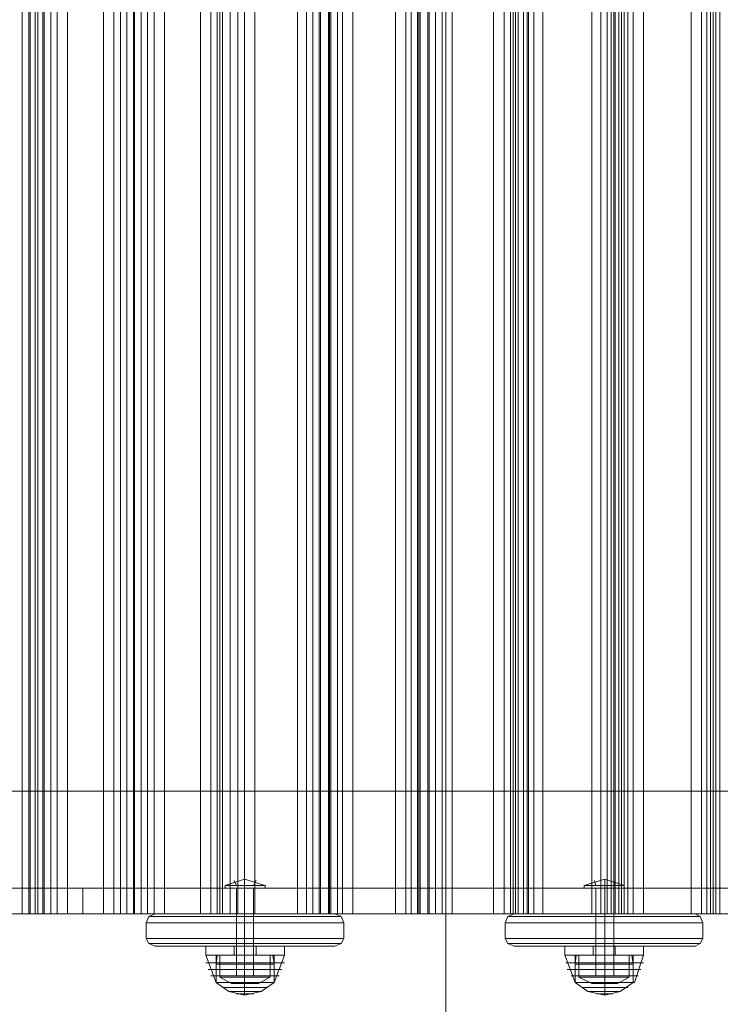
# Model space of a CAD drawing. Units: millimetres. Extents: x -2646 to 5328, y -866 to 6899.
# Drawn here: x 686 to 1005, y 2022 to 2471 of the extents above; entities that cross this region are included whole.
import ezdxf

# ---------------------------------------------------------------- set-up
doc = ezdxf.new("R2010")
doc.units = ezdxf.units.MM

# ---------------------------------------------------------------- blocks, each defined once
blk = doc.blocks.new('WMF0')
at = {"color": 51, "lineweight": 0}
blk.add_lwpolyline([(892.83, -769.134), (892.83, -659.279)], dxfattribs=at)
at = {"color": 30, "lineweight": 0}
for points in [[(866.37, -664.728), (870.027, -664.728), (870.027, -763.613)], [(869.668, -664.728), (869.31, -664.728), (869.31, -763.613)], [(869.668, -664.728), (869.668, -763.613)], [(869.74, -664.728), (869.74, -763.613)], [(873.827, -664.728), (870.17, -664.728), (870.17, -763.613)], [(870.457, -664.728), (870.457, -763.613)], [(870.529, -664.728), (870.887, -664.728), (870.887, -763.613)], [(870.529, -664.728), (870.529, -763.613)], [(871.246, -664.728), (871.246, -763.613)], [(871.82, -664.728), (875.477, -664.728), (875.477, -763.613)], [(871.82, -664.728), (871.82, -763.613)], [(873.827, -664.728), (873.827, -763.613)], [(874.401, -664.728), (874.401, -763.613)], [(875.118, -664.728), (874.76, -664.728), (874.76, -763.613)], [(875.118, -664.728), (875.118, -763.613)], [(875.118, -664.728), (875.118, -763.613)], [(879.205, -664.728), (875.548, -664.728), (875.548, -763.613)], [(875.907, -664.728), (876.265, -664.728), (876.265, -763.613)], [(875.907, -664.728), (875.907, -763.613)], [(875.907, -664.728), (875.907, -763.613)], [(876.624, -664.728), (876.624, -763.613)], [(877.198, -664.728), (880.855, -664.728), (880.855, -763.613)], [(877.198, -664.728), (877.198, -763.613)], [(879.205, -664.728), (879.205, -763.613)], [(879.779, -664.728), (879.779, -763.613)], [(881.285, -664.728), (880.138, -664.728), (880.138, -763.613)], [(880.281, -664.728), (881.285, -664.728), (881.285, -763.613)], [(880.281, -664.728), (880.281, -763.613)], [(880.424, -664.728), (880.424, -763.613)], [(884.584, -664.728), (880.855, -664.728), (880.855, -763.613)], [(881.285, -664.728), (881.285, -763.613)], [(881.285, -664.728), (881.285, -763.613)], [(881.643, -664.728), (881.643, -763.613)], [(882.217, -664.728), (885.874, -664.728), (885.874, -763.613)], [(882.217, -664.728), (882.217, -763.613)], [(884.584, -664.728), (884.584, -763.613)], [(885.085, -664.728), (885.085, -763.613)], [(885.803, -664.728), (885.444, -664.728), (885.444, -763.613)], [(885.803, -664.728), (885.803, -763.613)], [(885.874, -664.728), (885.874, -763.613)], [(890.033, -664.728), (886.304, -664.728), (886.304, -763.613)], [(886.376, -664.728), (886.376, -763.613)], [(886.448, -664.728), (886.806, -664.728), (886.806, -763.613)], [(886.448, -664.728), (886.448, -763.613)], [(887.093, -664.728), (887.093, -763.613)], [(887.667, -664.728), (891.396, -664.728), (891.396, -763.613)], [(887.667, -664.728), (887.667, -763.613)], [(890.033, -664.728), (890.033, -763.613)], [(890.607, -664.728), (890.607, -763.613)], [(891.252, -664.728), (890.894, -664.728), (890.894, -763.613)], [(891.252, -664.728), (891.252, -763.613)], [(891.324, -664.728), (891.324, -763.613)], [(895.483, -664.728), (891.826, -664.728), (891.826, -763.613)], [(891.826, -664.728), (891.826, -763.613)], [(891.898, -664.728), (892.256, -664.728), (892.256, -763.613)], [(891.898, -664.728), (891.898, -763.613)], [(892.615, -664.728), (892.615, -763.613)], [(893.188, -664.728), (896.845, -664.728), (896.845, -763.613)], [(893.188, -664.728), (893.188, -763.613)], [(895.483, -664.728), (895.483, -763.613)], [(896.057, -664.728), (896.057, -763.613)], [(897.419, -664.728), (896.415, -664.728), (896.415, -763.613)], [(896.559, -664.728), (897.347, -664.728), (897.347, -763.613)], [(896.559, -664.728), (896.559, -763.613)], [(896.702, -664.728), (896.702, -763.613)], [(900.933, -664.728), (897.132, -664.728), (897.132, -763.613)], [(897.347, -664.728), (897.347, -763.613)], [(897.419, -664.728), (897.419, -763.613)], [(897.706, -664.728), (897.706, -763.613)], [(898.208, -664.728), (902.008, -664.728), (902.008, -763.613)], [(898.208, -664.728), (898.208, -763.613)], [(900.933, -664.728), (900.933, -763.613)], [(901.435, -664.728), (901.435, -763.613)], [(902.152, -664.728), (901.793, -664.728), (901.793, -763.613)], [(902.152, -664.728), (902.152, -763.613)], [(902.224, -664.728), (902.224, -763.613)], [(902.439, -664.728), (902.439, -763.613)], [(902.582, -664.728), (902.941, -664.728), (902.941, -763.613)], [(902.582, -664.728), (902.582, -763.613)], [(906.454, -664.728), (902.725, -664.728), (902.725, -763.613)], [(903.227, -664.728), (903.227, -763.613)], [(903.801, -664.728), (907.53, -664.728), (907.53, -763.613)], [(903.801, -664.728), (903.801, -763.613)], [(906.454, -664.728), (906.454, -763.613)], [(907.028, -664.728), (907.028, -763.613)], [(907.673, -664.728), (907.315, -664.728), (907.315, -763.613)], [(907.673, -664.728), (907.673, -763.613)], [(907.817, -664.728), (907.817, -763.613)], [(908.032, -664.728), (908.032, -763.613)], [(856.259, -756.801), (871.102, -756.801), (886.089, -756.801), (901.363, -756.801), (916.78, -756.801), (932.341, -756.801), (947.973, -756.801), (963.677, -756.801), (979.381, -756.801), (995.085, -756.801), (1010.717, -756.801), (1026.277, -756.801), (1041.695, -756.801), (1056.968, -756.801), (1072.027, -756.801), (1086.799, -756.801)], [(1086.799, -756.801), (1072.027, -756.801), (1056.968, -756.801), (1041.766, -756.801), (1026.349, -756.801), (1010.789, -756.801), (995.085, -756.801), (979.381, -756.801), (963.677, -756.801), (947.973, -756.801), (932.269, -756.801), (916.78, -756.801), (901.363, -756.801), (886.089, -756.801), (871.031, -756.801), (856.259, -756.801)], [(1086.799, -762.179), (1072.027, -762.179), (1056.968, -762.179), (1041.695, -762.179), (1026.277, -762.179), (1010.717, -762.179), (995.085, -762.179), (979.381, -762.179), (963.677, -762.179), (947.973, -762.179), (932.341, -762.179), (916.78, -762.179), (901.363, -762.179), (886.089, -762.179), (871.102, -762.179), (856.259, -762.179)], [(856.259, -762.179), (871.031, -762.179), (886.089, -762.179), (901.363, -762.179), (916.78, -762.179), (932.269, -762.179), (947.973, -762.179), (963.677, -762.179), (979.381, -762.179), (995.085, -762.179), (1010.789, -762.179), (1026.349, -762.179), (1041.766, -762.179), (1056.968, -762.179), (1072.027, -762.179), (1086.799, -762.179)], [(870.027, -763.613), (866.37, -763.613)], [(868.449, -763.613), (868.951, -763.613), (869.31, -763.613)], [(869.31, -763.613), (869.668, -763.613)], [(869.668, -763.613), (869.74, -763.613), (870.17, -763.613)], [(870.529, -763.613), (870.457, -763.613), (870.027, -763.613)], [(870.17, -763.613), (873.827, -763.613)], [(870.887, -763.613), (870.529, -763.613)], [(871.82, -763.613), (871.246, -763.613), (870.887, -763.613)], [(875.477, -763.613), (871.82, -763.613)], [(873.827, -763.613), (874.401, -763.613), (874.76, -763.613)], [(874.76, -763.613), (875.118, -763.613)], [(875.118, -763.613), (875.548, -763.613)], [(875.907, -763.613), (875.477, -763.613)], [(875.548, -763.613), (879.205, -763.613)], [(876.265, -763.613), (875.907, -763.613)], [(877.198, -763.613), (876.624, -763.613), (876.265, -763.613)], [(880.855, -763.613), (877.198, -763.613)], [(879.205, -763.613), (879.779, -763.613), (880.138, -763.613)], [(880.138, -763.613), (881.285, -763.613)], [(881.285, -763.613), (880.281, -763.613)], [(880.281, -763.613), (880.424, -763.613), (880.855, -763.613)], [(881.285, -763.613), (880.855, -763.613)], [(880.855, -763.613), (884.584, -763.613)], [(882.217, -763.613), (881.643, -763.613), (881.285, -763.613)], [(885.874, -763.613), (882.217, -763.613)], [(884.584, -763.613), (885.085, -763.613), (885.444, -763.613)], [(885.444, -763.613), (885.803, -763.613)], [(885.803, -763.613), (885.874, -763.613), (886.304, -763.613)], [(886.448, -763.613), (886.376, -763.613), (885.874, -763.613)], [(886.304, -763.613), (890.033, -763.613)], [(886.806, -763.613), (886.448, -763.613)], [(887.667, -763.613), (887.093, -763.613), (886.806, -763.613)], [(891.396, -763.613), (887.667, -763.613)], [(890.033, -763.613), (890.607, -763.613), (890.894, -763.613)], [(890.894, -763.613), (891.252, -763.613)], [(891.252, -763.613), (891.324, -763.613), (891.826, -763.613)], [(891.898, -763.613), (891.826, -763.613), (891.396, -763.613)], [(891.826, -763.613), (895.483, -763.613)], [(892.256, -763.613), (891.898, -763.613)], [(893.188, -763.613), (892.615, -763.613), (892.256, -763.613)], [(896.845, -763.613), (893.188, -763.613)], [(895.483, -763.613), (896.057, -763.613), (896.415, -763.613)], [(896.415, -763.613), (897.419, -763.613)], [(897.347, -763.613), (896.559, -763.613)], [(896.559, -763.613), (896.702, -763.613), (897.132, -763.613)], [(897.419, -763.613), (897.347, -763.613), (896.845, -763.613)], [(897.132, -763.613), (900.933, -763.613)], [(898.208, -763.613), (897.706, -763.613), (897.347, -763.613)], [(902.008, -763.613), (898.208, -763.613)], [(900.933, -763.613), (901.435, -763.613), (901.793, -763.613)], [(901.793, -763.613), (902.152, -763.613)], [(902.582, -763.613), (902.439, -763.613), (902.008, -763.613)], [(902.152, -763.613), (902.224, -763.613), (902.725, -763.613)], [(902.941, -763.613), (902.582, -763.613)], [(902.725, -763.613), (906.454, -763.613)], [(903.801, -763.613), (903.227, -763.613), (902.941, -763.613)], [(907.53, -763.613), (903.801, -763.613)], [(906.454, -763.613), (907.028, -763.613), (907.315, -763.613)], [(907.315, -763.613), (907.673, -763.613)], [(908.104, -763.613), (908.032, -763.613), (907.53, -763.613)], [(907.673, -763.613), (907.817, -763.613), (908.247, -763.613)]]:
    blk.add_lwpolyline(points, dxfattribs=at)
at = {"color": 251, "lineweight": 0}
for points in [[(882.791, -762.035), (881.643, -761.677), (880.568, -762.035)], [(882.791, -762.035), (881.643, -761.677), (880.568, -762.035)], [(881.213, -762.035), (881.07, -761.749)], [(881.213, -762.035), (881.07, -761.749)], [(881.643, -762.035), (881.643, -761.677)], [(881.643, -762.035), (881.643, -761.677)], [(882.145, -762.035), (882.289, -761.749)], [(882.145, -762.035), (882.289, -761.749)], [(902.725, -762.035), (901.65, -761.677), (900.503, -762.035)], [(902.725, -762.035), (901.65, -761.677), (900.503, -762.035)], [(901.148, -762.035), (901.076, -761.749)], [(901.148, -762.035), (901.076, -761.749)], [(901.65, -762.035), (901.65, -761.677)], [(901.65, -762.035), (901.65, -761.677)], [(902.152, -762.035), (902.224, -761.749)], [(902.152, -762.035), (902.224, -761.749)], [(880.568, -762.035), (880.926, -762.035), (881.643, -762.035), (882.432, -762.035), (882.791, -762.035)], [(882.432, -762.035), (881.643, -762.035), (880.926, -762.035), (880.568, -762.035)], [(880.568, -762.179), (880.568, -762.035)], [(880.568, -762.035), (880.926, -762.035), (881.643, -762.035), (882.432, -762.035), (882.791, -762.035)], [(882.432, -762.035), (881.643, -762.035), (880.926, -762.035), (880.568, -762.035)], [(880.568, -762.179), (880.568, -762.035)], [(880.568, -762.179), (880.926, -762.179), (881.643, -762.179), (882.432, -762.179), (882.791, -762.179)], [(882.432, -762.179), (881.643, -762.179), (880.926, -762.179), (880.568, -762.179)], [(880.568, -762.179), (880.926, -762.179), (881.643, -762.179), (882.432, -762.179), (882.791, -762.179)], [(882.432, -762.179), (881.643, -762.179), (880.926, -762.179), (880.568, -762.179)], [(882.647, -762.035), (880.711, -762.035)], [(882.647, -762.035), (880.711, -762.035)], [(882.647, -762.035), (880.711, -762.035)], [(882.647, -762.035), (880.711, -762.035)], [(882.145, -762.179), (882.002, -762.179), (881.643, -762.179), (881.357, -762.179), (881.213, -762.179)], [(881.213, -762.179), (881.213, -767.055)], [(882.145, -762.179), (882.002, -762.179), (881.643, -762.179), (881.357, -762.179), (881.213, -762.179)], [(881.213, -762.179), (881.213, -767.055)], [(881.357, -762.179), (881.643, -762.179), (882.002, -762.179), (882.145, -762.179)], [(881.357, -762.179), (881.643, -762.179), (882.002, -762.179), (882.145, -762.179)], [(881.643, -762.179), (881.643, -762.035)], [(881.643, -762.179), (881.643, -762.035)], [(881.643, -762.179), (881.643, -762.035)], [(881.643, -762.179), (881.643, -762.035)], [(881.643, -762.179), (881.643, -767.055)], [(881.643, -762.179), (881.643, -767.055)], [(881.643, -762.179), (881.643, -767.055)], [(881.643, -762.179), (881.643, -767.055)], [(882.145, -762.179), (882.145, -767.055)], [(882.145, -762.179), (882.145, -767.055)], [(882.791, -762.179), (882.791, -762.035)], [(882.791, -762.179), (882.791, -762.035)], [(900.503, -762.035), (900.861, -762.035), (901.65, -762.035), (902.439, -762.035), (902.725, -762.035)], [(902.439, -762.035), (901.65, -762.035), (900.861, -762.035), (900.503, -762.035)], [(900.503, -762.179), (900.503, -762.035)], [(900.503, -762.035), (900.861, -762.035), (901.65, -762.035), (902.439, -762.035), (902.725, -762.035)], [(902.439, -762.035), (901.65, -762.035), (900.861, -762.035), (900.503, -762.035)], [(900.503, -762.179), (900.503, -762.035)], [(900.503, -762.179), (900.861, -762.179), (901.65, -762.179), (902.439, -762.179), (902.725, -762.179)], [(902.439, -762.179), (901.65, -762.179), (900.861, -762.179), (900.503, -762.179)], [(900.503, -762.179), (900.861, -762.179), (901.65, -762.179), (902.439, -762.179), (902.725, -762.179)], [(902.439, -762.179), (901.65, -762.179), (900.861, -762.179), (900.503, -762.179)], [(902.582, -762.035), (900.718, -762.035)], [(902.582, -762.035), (900.718, -762.035)], [(902.582, -762.035), (900.718, -762.035)], [(902.582, -762.035), (900.718, -762.035)], [(902.152, -762.179), (902.008, -762.179), (901.65, -762.179), (901.291, -762.179), (901.148, -762.179)], [(901.148, -762.179), (901.148, -767.055)], [(902.152, -762.179), (902.008, -762.179), (901.65, -762.179), (901.291, -762.179), (901.148, -762.179)], [(901.148, -762.179), (901.148, -767.055)], [(901.291, -762.179), (901.65, -762.179), (902.008, -762.179), (902.152, -762.179)], [(901.291, -762.179), (901.65, -762.179), (902.008, -762.179), (902.152, -762.179)], [(901.65, -762.179), (901.65, -762.035)], [(901.65, -762.179), (901.65, -762.035)], [(901.65, -762.179), (901.65, -762.035)], [(901.65, -762.179), (901.65, -762.035)], [(901.65, -762.179), (901.65, -767.055)], [(901.65, -762.179), (901.65, -767.055)], [(901.65, -762.179), (901.65, -767.055)], [(901.65, -762.179), (901.65, -767.055)], [(902.152, -762.179), (902.152, -767.055)], [(902.152, -762.179), (902.152, -767.055)], [(902.725, -762.179), (902.725, -762.035)], [(902.725, -762.179), (902.725, -762.035)], [(881.213, -767.055), (881.357, -767.055), (881.643, -767.055), (882.002, -767.055), (882.145, -767.055)], [(882.002, -767.055), (881.643, -767.055), (881.357, -767.055), (881.213, -767.055)], [(881.213, -767.055), (881.357, -767.055), (881.643, -767.055), (882.002, -767.055), (882.145, -767.055)], [(882.002, -767.055), (881.643, -767.055), (881.357, -767.055), (881.213, -767.055)], [(901.148, -767.055), (901.291, -767.055), (901.65, -767.055), (902.008, -767.055), (902.152, -767.055)], [(902.008, -767.055), (901.65, -767.055), (901.291, -767.055), (901.148, -767.055)], [(901.148, -767.055), (901.291, -767.055), (901.65, -767.055), (902.008, -767.055), (902.152, -767.055)], [(902.008, -767.055), (901.65, -767.055), (901.291, -767.055), (901.148, -767.055)]]:
    blk.add_lwpolyline(points, dxfattribs=at)
at = {"color": 35, "lineweight": 0}
for points in [[(856.259, -762.179), (871.102, -762.179), (886.089, -762.179), (901.363, -762.179), (916.78, -762.179), (932.341, -762.179), (947.973, -762.179), (963.677, -762.179), (979.381, -762.179), (995.085, -762.179), (1010.717, -762.179), (1026.277, -762.179), (1041.695, -762.179), (1056.968, -762.179), (1072.027, -762.179), (1086.799, -762.179)], [(872.68, -762.179), (856.259, -762.179)], [(863.358, -762.179), (881.07, -762.179), (898.925, -762.179), (916.995, -762.179), (935.066, -762.179), (953.279, -762.179), (971.565, -762.179), (989.778, -762.179), (1007.992, -762.179), (1026.134, -762.179), (1044.133, -762.179), (1061.988, -762.179), (1079.7, -762.179)], [(1075.612, -762.179), (1056.968, -762.179), (1038.181, -762.179), (1019.25, -762.179), (1000.248, -762.179), (981.102, -762.179), (961.956, -762.179), (942.882, -762.179), (923.807, -762.179), (904.877, -762.179), (886.089, -762.179), (867.445, -762.179)], [(872.68, -762.179), (872.68, -763.613)], [(1070.378, -762.179), (1055.606, -762.179), (1040.619, -762.179), (1025.489, -762.179), (1010.143, -762.179), (994.726, -762.179), (979.309, -762.179), (963.82, -762.179), (948.331, -762.179), (932.914, -762.179), (917.641, -762.179), (902.439, -762.179), (887.452, -762.179), (872.68, -762.179)], [(1086.799, -763.613), (1072.027, -763.613), (1056.968, -763.613), (1041.695, -763.613), (1026.277, -763.613), (1010.717, -763.613), (995.085, -763.613), (979.381, -763.613), (963.677, -763.613), (947.973, -763.613), (932.341, -763.613), (916.78, -763.613), (901.363, -763.613), (886.089, -763.613), (871.102, -763.613), (856.259, -763.613)], [(856.259, -763.613), (872.68, -763.613)], [(1079.7, -763.613), (1061.988, -763.613), (1044.133, -763.613), (1026.134, -763.613), (1007.992, -763.613), (989.778, -763.613), (971.565, -763.613), (953.279, -763.613), (935.066, -763.613), (916.995, -763.613), (898.925, -763.613), (881.07, -763.613), (863.358, -763.613)], [(867.445, -763.613), (886.089, -763.613), (904.877, -763.613), (923.807, -763.613), (942.882, -763.613), (961.956, -763.613), (981.102, -763.613), (1000.248, -763.613), (1019.25, -763.613), (1038.181, -763.613), (1056.968, -763.613), (1075.612, -763.613)], [(872.68, -763.613), (887.452, -763.613), (902.439, -763.613), (917.641, -763.613), (932.914, -763.613), (948.331, -763.613), (963.82, -763.613), (979.309, -763.613), (994.726, -763.613), (1010.143, -763.613), (1025.489, -763.613), (1040.619, -763.613), (1055.606, -763.613), (1070.378, -763.613)]]:
    blk.add_lwpolyline(points, dxfattribs=at)
at = {"color": 1, "lineweight": 0}
for points in [[(876.194, -764.115), (876.337, -763.756), (876.696, -763.613)], [(876.696, -763.613), (876.337, -763.756), (876.194, -764.115)], [(876.337, -763.756), (876.767, -763.756), (877.915, -763.756), (879.636, -763.756), (881.643, -763.756), (883.723, -763.756), (885.444, -763.756), (886.591, -763.756), (887.022, -763.756)], [(887.022, -763.756), (886.591, -763.756), (885.444, -763.756), (883.723, -763.756), (881.643, -763.756), (879.636, -763.756), (877.915, -763.756), (876.767, -763.756), (876.337, -763.756)], [(876.696, -763.613), (877.054, -763.613), (878.13, -763.613), (879.779, -763.613), (881.643, -763.613), (883.58, -763.613), (885.229, -763.613), (886.304, -763.613), (886.663, -763.613)], [(886.663, -763.613), (886.304, -763.613), (885.229, -763.613), (883.58, -763.613), (881.643, -763.613), (879.779, -763.613), (878.13, -763.613), (877.054, -763.613), (876.696, -763.613)], [(881.213, -763.613), (881.357, -763.613), (881.643, -763.613), (882.002, -763.613), (882.145, -763.613)], [(882.002, -763.613), (881.643, -763.613), (881.357, -763.613), (881.213, -763.613)], [(881.213, -763.613), (881.357, -763.613), (881.643, -763.613), (882.002, -763.613), (882.145, -763.613)], [(882.002, -763.613), (881.643, -763.613), (881.357, -763.613), (881.213, -763.613)], [(881.213, -765.406), (881.213, -763.613)], [(881.213, -765.406), (881.213, -763.613)], [(881.643, -763.613), (881.643, -763.756), (881.643, -764.115)], [(881.643, -763.613), (881.643, -763.756), (881.643, -764.115)], [(881.643, -765.406), (881.643, -763.613)], [(881.643, -765.406), (881.643, -763.613)], [(881.643, -765.406), (881.643, -763.613)], [(881.643, -765.406), (881.643, -763.613)], [(882.145, -765.406), (882.145, -763.613)], [(882.145, -765.406), (882.145, -763.613)], [(887.165, -764.115), (887.022, -763.756), (886.663, -763.613)], [(886.663, -763.613), (887.022, -763.756), (887.165, -764.115)], [(896.128, -764.115), (896.272, -763.756), (896.63, -763.613)], [(896.63, -763.613), (896.272, -763.756), (896.128, -764.115)], [(896.272, -763.756), (896.702, -763.756), (897.849, -763.756), (899.57, -763.756), (901.65, -763.756), (903.658, -763.756), (905.45, -763.756), (906.598, -763.756), (906.956, -763.756)], [(906.956, -763.756), (906.598, -763.756), (905.45, -763.756), (903.658, -763.756), (901.65, -763.756), (899.57, -763.756), (897.849, -763.756), (896.702, -763.756), (896.272, -763.756)], [(896.63, -763.613), (896.989, -763.613), (898.065, -763.613), (899.714, -763.613), (901.65, -763.613), (903.514, -763.613), (905.164, -763.613), (906.239, -763.613), (906.669, -763.613)], [(906.669, -763.613), (906.239, -763.613), (905.164, -763.613), (903.514, -763.613), (901.65, -763.613), (899.714, -763.613), (898.065, -763.613), (896.989, -763.613), (896.63, -763.613)], [(901.148, -763.613), (901.291, -763.613), (901.65, -763.613), (902.008, -763.613), (902.152, -763.613)], [(902.008, -763.613), (901.65, -763.613), (901.291, -763.613), (901.148, -763.613)], [(901.148, -763.613), (901.291, -763.613), (901.65, -763.613), (902.008, -763.613), (902.152, -763.613)], [(902.008, -763.613), (901.65, -763.613), (901.291, -763.613), (901.148, -763.613)], [(901.148, -765.406), (901.148, -763.613)], [(901.148, -765.406), (901.148, -763.613)], [(901.65, -763.613), (901.65, -763.756), (901.65, -764.115)], [(901.65, -763.613), (901.65, -763.756), (901.65, -764.115)], [(901.65, -765.406), (901.65, -763.613)], [(901.65, -765.406), (901.65, -763.613)], [(901.65, -765.406), (901.65, -763.613)], [(901.65, -765.406), (901.65, -763.613)], [(902.152, -765.406), (902.152, -763.613)], [(902.152, -765.406), (902.152, -763.613)], [(907.1, -764.115), (906.956, -763.756), (906.669, -763.613)], [(906.669, -763.613), (906.956, -763.756), (907.1, -764.115)], [(876.194, -764.115), (876.624, -764.115), (877.771, -764.115), (879.564, -764.115), (881.643, -764.115), (883.795, -764.115), (885.587, -764.115), (886.735, -764.115), (887.165, -764.115)], [(876.194, -764.975), (876.194, -764.115)], [(887.165, -764.115), (886.735, -764.115), (885.587, -764.115), (883.795, -764.115), (881.643, -764.115), (879.564, -764.115), (877.771, -764.115), (876.624, -764.115), (876.194, -764.115)], [(876.194, -764.975), (876.194, -764.115)], [(876.194, -764.975), (876.194, -764.115)], [(876.194, -764.975), (876.194, -764.115)], [(881.643, -764.975), (881.643, -764.115)], [(881.643, -764.975), (881.643, -764.115)], [(887.165, -764.975), (887.165, -764.115)], [(887.165, -764.975), (887.165, -764.115)], [(887.165, -764.975), (887.165, -764.115)], [(887.165, -764.975), (887.165, -764.115)], [(896.128, -764.115), (896.559, -764.115), (897.778, -764.115), (899.57, -764.115), (901.65, -764.115), (903.729, -764.115), (905.522, -764.115), (906.741, -764.115), (907.1, -764.115)], [(896.128, -764.975), (896.128, -764.115)], [(907.1, -764.115), (906.741, -764.115), (905.522, -764.115), (903.729, -764.115), (901.65, -764.115), (899.57, -764.115), (897.778, -764.115), (896.559, -764.115), (896.128, -764.115)], [(896.128, -764.975), (896.128, -764.115)], [(896.128, -764.975), (896.128, -764.115)], [(896.128, -764.975), (896.128, -764.115)], [(901.65, -764.975), (901.65, -764.115)], [(901.65, -764.975), (901.65, -764.115)], [(907.1, -764.975), (907.1, -764.115)], [(907.1, -764.975), (907.1, -764.115)], [(907.1, -764.975), (907.1, -764.115)], [(907.1, -764.975), (907.1, -764.115)], [(876.696, -765.406), (876.337, -765.262), (876.194, -764.975)], [(876.194, -764.975), (876.337, -765.262), (876.696, -765.406)], [(887.165, -764.975), (886.735, -764.975), (885.587, -764.975), (883.795, -764.975), (881.643, -764.975), (879.564, -764.975), (877.771, -764.975), (876.624, -764.975), (876.194, -764.975)], [(876.194, -764.975), (876.624, -764.975), (877.771, -764.975), (879.564, -764.975), (881.643, -764.975), (883.795, -764.975), (885.587, -764.975), (886.735, -764.975), (887.165, -764.975)], [(881.643, -764.975), (881.643, -765.262), (881.643, -765.406)], [(881.643, -764.975), (881.643, -765.262), (881.643, -765.406)], [(886.663, -765.406), (887.022, -765.262), (887.165, -764.975)], [(887.165, -764.975), (887.022, -765.262), (886.663, -765.406)], [(896.63, -765.406), (896.272, -765.262), (896.128, -764.975)], [(896.128, -764.975), (896.272, -765.262), (896.63, -765.406)], [(907.1, -764.975), (906.741, -764.975), (905.522, -764.975), (903.729, -764.975), (901.65, -764.975), (899.57, -764.975), (897.778, -764.975), (896.559, -764.975), (896.128, -764.975)], [(896.128, -764.975), (896.559, -764.975), (897.778, -764.975), (899.57, -764.975), (901.65, -764.975), (903.729, -764.975), (905.522, -764.975), (906.741, -764.975), (907.1, -764.975)], [(901.65, -764.975), (901.65, -765.262), (901.65, -765.406)], [(901.65, -764.975), (901.65, -765.262), (901.65, -765.406)], [(906.669, -765.406), (906.956, -765.262), (907.1, -764.975)], [(907.1, -764.975), (906.956, -765.262), (906.669, -765.406)], [(876.337, -765.262), (876.767, -765.262), (877.915, -765.262), (879.636, -765.262), (881.643, -765.262), (883.723, -765.262), (885.444, -765.262), (886.591, -765.262), (887.022, -765.262)], [(887.022, -765.262), (886.591, -765.262), (885.444, -765.262), (883.723, -765.262), (881.643, -765.262), (879.636, -765.262), (877.915, -765.262), (876.767, -765.262), (876.337, -765.262)], [(876.696, -765.406), (877.054, -765.406), (878.13, -765.406), (879.779, -765.406), (881.643, -765.406), (883.58, -765.406), (885.229, -765.406), (886.304, -765.406), (886.663, -765.406)], [(886.663, -765.406), (886.304, -765.406), (885.229, -765.406), (883.58, -765.406), (881.643, -765.406), (879.779, -765.406), (878.13, -765.406), (877.054, -765.406), (876.696, -765.406)], [(882.145, -765.406), (882.002, -765.406), (881.643, -765.406), (881.357, -765.406), (881.213, -765.406)], [(881.357, -765.406), (881.643, -765.406), (882.002, -765.406), (882.145, -765.406)], [(896.272, -765.262), (896.702, -765.262), (897.849, -765.262), (899.57, -765.262), (901.65, -765.262), (903.658, -765.262), (905.45, -765.262), (906.598, -765.262), (906.956, -765.262)], [(906.956, -765.262), (906.598, -765.262), (905.45, -765.262), (903.658, -765.262), (901.65, -765.262), (899.57, -765.262), (897.849, -765.262), (896.702, -765.262), (896.272, -765.262)], [(896.63, -765.406), (896.989, -765.406), (898.065, -765.406), (899.714, -765.406), (901.65, -765.406), (903.514, -765.406), (905.164, -765.406), (906.239, -765.406), (906.669, -765.406)], [(906.669, -765.406), (906.239, -765.406), (905.164, -765.406), (903.514, -765.406), (901.65, -765.406), (899.714, -765.406), (898.065, -765.406), (896.989, -765.406), (896.63, -765.406)], [(902.152, -765.406), (902.008, -765.406), (901.65, -765.406), (901.291, -765.406), (901.148, -765.406)], [(901.291, -765.406), (901.65, -765.406), (902.008, -765.406), (902.152, -765.406)]]:
    blk.add_lwpolyline(points, dxfattribs=at)
at = {"color": 7, "lineweight": 0}
for points in [[(883.866, -765.406), (883.58, -765.406), (882.791, -765.406), (881.643, -765.406), (880.568, -765.406), (879.779, -765.406), (879.492, -765.406)], [(879.492, -765.406), (879.492, -765.908)], [(883.866, -765.406), (883.58, -765.406), (882.791, -765.406), (881.643, -765.406), (880.568, -765.406), (879.779, -765.406), (879.492, -765.406)], [(879.492, -765.406), (879.492, -765.908)], [(879.779, -765.406), (880.568, -765.406), (881.643, -765.406), (882.791, -765.406), (883.58, -765.406), (883.866, -765.406)], [(879.779, -765.406), (880.568, -765.406), (881.643, -765.406), (882.791, -765.406), (883.58, -765.406), (883.866, -765.406)], [(882.289, -765.406), (882.145, -765.406), (881.643, -765.406), (881.213, -765.406), (881.07, -765.406)], [(881.07, -765.406), (881.07, -765.908)], [(882.289, -765.406), (882.145, -765.406), (881.643, -765.406), (881.213, -765.406), (881.07, -765.406)], [(881.07, -765.406), (881.07, -765.908)], [(881.213, -765.406), (881.643, -765.406), (882.145, -765.406), (882.289, -765.406)], [(881.213, -765.406), (881.643, -765.406), (882.145, -765.406), (882.289, -765.406)], [(881.643, -765.406), (881.643, -765.908)], [(881.643, -765.406), (881.643, -765.908)], [(881.643, -765.406), (881.643, -765.908)], [(881.643, -765.406), (881.643, -765.908)], [(881.643, -765.406), (881.643, -765.908)], [(881.643, -765.406), (881.643, -765.908)], [(881.643, -765.406), (881.643, -765.908)], [(881.643, -765.406), (881.643, -765.908)], [(882.289, -765.406), (882.289, -765.908)], [(882.289, -765.406), (882.289, -765.908)], [(883.866, -765.406), (883.866, -765.908)], [(883.866, -765.406), (883.866, -765.908)], [(903.801, -765.406), (903.514, -765.406), (902.725, -765.406), (901.65, -765.406), (900.503, -765.406), (899.714, -765.406), (899.427, -765.406)], [(899.427, -765.406), (899.427, -765.908)], [(903.801, -765.406), (903.514, -765.406), (902.725, -765.406), (901.65, -765.406), (900.503, -765.406), (899.714, -765.406), (899.427, -765.406)], [(899.427, -765.406), (899.427, -765.908)], [(899.714, -765.406), (900.503, -765.406), (901.65, -765.406), (902.725, -765.406), (903.514, -765.406), (903.801, -765.406)], [(899.714, -765.406), (900.503, -765.406), (901.65, -765.406), (902.725, -765.406), (903.514, -765.406), (903.801, -765.406)], [(902.224, -765.406), (902.08, -765.406), (901.65, -765.406), (901.22, -765.406), (901.005, -765.406)], [(901.005, -765.406), (901.005, -765.908)], [(902.224, -765.406), (902.08, -765.406), (901.65, -765.406), (901.22, -765.406), (901.005, -765.406)], [(901.005, -765.406), (901.005, -765.908)], [(901.22, -765.406), (901.65, -765.406), (902.08, -765.406), (902.224, -765.406)], [(901.22, -765.406), (901.65, -765.406), (902.08, -765.406), (902.224, -765.406)], [(901.65, -765.406), (901.65, -765.908)], [(901.65, -765.406), (901.65, -765.908)], [(901.65, -765.406), (901.65, -765.908)], [(901.65, -765.406), (901.65, -765.908)], [(901.65, -765.406), (901.65, -765.908)], [(901.65, -765.406), (901.65, -765.908)], [(901.65, -765.406), (901.65, -765.908)], [(901.65, -765.406), (901.65, -765.908)], [(902.224, -765.406), (902.224, -765.908)], [(902.224, -765.406), (902.224, -765.908)], [(903.801, -765.406), (903.801, -765.908)], [(903.801, -765.406), (903.801, -765.908)], [(883.866, -765.908), (883.58, -765.908), (882.791, -765.908), (881.643, -765.908), (880.568, -765.908), (879.779, -765.908), (879.492, -765.908)], [(879.492, -765.908), (880.066, -767.413)], [(879.492, -765.908), (879.779, -765.908), (880.568, -765.908), (881.643, -765.908), (882.791, -765.908), (883.58, -765.908), (883.866, -765.908)], [(883.58, -765.908), (882.791, -765.908), (881.643, -765.908), (880.568, -765.908), (879.779, -765.908), (879.492, -765.908)], [(883.866, -765.908), (883.58, -765.908), (882.791, -765.908), (881.643, -765.908), (880.568, -765.908), (879.779, -765.908), (879.492, -765.908)], [(879.492, -765.908), (880.066, -767.413)], [(879.492, -765.908), (879.779, -765.908), (880.568, -765.908), (881.643, -765.908), (882.791, -765.908), (883.58, -765.908), (883.866, -765.908)], [(883.58, -765.908), (882.791, -765.908), (881.643, -765.908), (880.568, -765.908), (879.779, -765.908), (879.492, -765.908)], [(879.779, -765.908), (880.568, -765.908), (881.643, -765.908), (882.791, -765.908), (883.58, -765.908), (883.866, -765.908)], [(879.779, -765.908), (880.568, -765.908), (881.643, -765.908), (882.791, -765.908), (883.58, -765.908), (883.866, -765.908)], [(883.293, -765.908), (882.791, -765.908), (881.643, -765.908), (880.568, -765.908), (880.066, -765.908)], [(880.066, -765.908), (880.066, -767.413)], [(880.066, -766.41), (880.138, -765.908)], [(880.066, -766.41), (880.138, -765.908)], [(883.293, -765.908), (882.791, -765.908), (881.643, -765.908), (880.568, -765.908), (880.066, -765.908)], [(880.066, -765.908), (880.066, -767.413)], [(880.138, -765.908), (880.568, -765.908), (881.643, -765.908), (882.791, -765.908), (883.221, -765.908)], [(882.791, -765.908), (881.643, -765.908), (880.568, -765.908), (880.138, -765.908)], [(880.138, -765.908), (880.568, -765.908), (881.643, -765.908), (882.791, -765.908), (883.221, -765.908)], [(882.791, -765.908), (881.643, -765.908), (880.568, -765.908), (880.138, -765.908)], [(880.281, -765.908), (880.711, -765.908), (881.643, -765.908), (882.647, -765.908), (883.078, -765.908)], [(882.647, -765.908), (881.643, -765.908), (880.711, -765.908), (880.281, -765.908)], [(880.281, -767.127), (880.281, -765.908)], [(880.281, -765.908), (880.711, -765.908), (881.643, -765.908), (882.647, -765.908), (883.078, -765.908)], [(882.647, -765.908), (881.643, -765.908), (880.711, -765.908), (880.281, -765.908)], [(880.281, -767.127), (880.281, -765.908)], [(880.568, -765.908), (881.643, -765.908), (882.791, -765.908), (883.293, -765.908)], [(880.568, -765.908), (881.643, -765.908), (882.791, -765.908), (883.293, -765.908)], [(882.289, -765.908), (882.145, -765.908), (881.643, -765.908), (881.213, -765.908), (881.07, -765.908)], [(882.289, -765.908), (882.145, -765.908), (881.643, -765.908), (881.213, -765.908), (881.07, -765.908)], [(881.213, -765.908), (881.643, -765.908), (882.145, -765.908), (882.289, -765.908)], [(881.213, -765.908), (881.643, -765.908), (882.145, -765.908), (882.289, -765.908)], [(881.643, -765.908), (881.643, -767.413)], [(881.643, -765.908), (881.643, -767.413)], [(881.643, -765.908), (881.643, -767.413)], [(881.643, -765.908), (881.643, -767.413)], [(881.643, -766.41), (881.643, -765.908)], [(881.643, -766.41), (881.643, -765.908)], [(881.643, -767.127), (881.643, -765.908)], [(881.643, -767.127), (881.643, -765.908)], [(881.643, -766.41), (881.643, -765.908)], [(881.643, -766.41), (881.643, -765.908)], [(881.643, -767.127), (881.643, -765.908)], [(881.643, -767.127), (881.643, -765.908)], [(881.643, -765.908), (881.643, -767.413)], [(881.643, -765.908), (881.643, -767.413)], [(881.643, -765.908), (881.643, -767.413)], [(881.643, -765.908), (881.643, -767.413)], [(883.078, -767.127), (883.078, -765.908)], [(883.078, -767.127), (883.078, -765.908)], [(883.293, -766.41), (883.221, -765.908)], [(883.293, -766.41), (883.221, -765.908)], [(883.293, -765.908), (883.293, -767.413)], [(883.866, -765.908), (883.293, -767.413)], [(883.293, -765.908), (883.293, -767.413)], [(883.866, -765.908), (883.293, -767.413)], [(903.801, -765.908), (903.514, -765.908), (902.725, -765.908), (901.65, -765.908), (900.503, -765.908), (899.714, -765.908), (899.427, -765.908)], [(899.427, -765.908), (900.001, -767.413)], [(899.427, -765.908), (899.714, -765.908), (900.503, -765.908), (901.65, -765.908), (902.725, -765.908), (903.514, -765.908), (903.801, -765.908)], [(903.514, -765.908), (902.725, -765.908), (901.65, -765.908), (900.503, -765.908), (899.714, -765.908), (899.427, -765.908)], [(903.801, -765.908), (903.514, -765.908), (902.725, -765.908), (901.65, -765.908), (900.503, -765.908), (899.714, -765.908), (899.427, -765.908)], [(899.427, -765.908), (900.001, -767.413)], [(899.427, -765.908), (899.714, -765.908), (900.503, -765.908), (901.65, -765.908), (902.725, -765.908), (903.514, -765.908), (903.801, -765.908)], [(903.514, -765.908), (902.725, -765.908), (901.65, -765.908), (900.503, -765.908), (899.714, -765.908), (899.427, -765.908)], [(899.714, -765.908), (900.503, -765.908), (901.65, -765.908), (902.725, -765.908), (903.514, -765.908), (903.801, -765.908)], [(899.714, -765.908), (900.503, -765.908), (901.65, -765.908), (902.725, -765.908), (903.514, -765.908), (903.801, -765.908)], [(900.001, -766.41), (900.072, -765.908)], [(903.227, -765.908), (902.797, -765.908), (901.65, -765.908), (900.503, -765.908), (900.001, -765.908)], [(900.001, -765.908), (900.001, -767.413)], [(900.001, -766.41), (900.072, -765.908)], [(903.227, -765.908), (902.797, -765.908), (901.65, -765.908), (900.503, -765.908), (900.001, -765.908)], [(900.001, -765.908), (900.001, -767.413)], [(900.072, -765.908), (900.503, -765.908), (901.65, -765.908), (902.725, -765.908), (903.156, -765.908)], [(902.725, -765.908), (901.65, -765.908), (900.503, -765.908), (900.072, -765.908)], [(900.072, -765.908), (900.503, -765.908), (901.65, -765.908), (902.725, -765.908), (903.156, -765.908)], [(902.725, -765.908), (901.65, -765.908), (900.503, -765.908), (900.072, -765.908)], [(900.216, -765.908), (900.646, -765.908), (901.65, -765.908), (902.654, -765.908), (903.012, -765.908)], [(902.654, -765.908), (901.65, -765.908), (900.646, -765.908), (900.216, -765.908)], [(900.216, -767.127), (900.216, -765.908)], [(900.216, -765.908), (900.646, -765.908), (901.65, -765.908), (902.654, -765.908), (903.012, -765.908)], [(902.654, -765.908), (901.65, -765.908), (900.646, -765.908), (900.216, -765.908)], [(900.216, -767.127), (900.216, -765.908)], [(900.503, -765.908), (901.65, -765.908), (902.797, -765.908), (903.227, -765.908)], [(900.503, -765.908), (901.65, -765.908), (902.797, -765.908), (903.227, -765.908)], [(902.224, -765.908), (902.08, -765.908), (901.65, -765.908), (901.22, -765.908), (901.005, -765.908)], [(902.224, -765.908), (902.08, -765.908), (901.65, -765.908), (901.22, -765.908), (901.005, -765.908)], [(901.22, -765.908), (901.65, -765.908), (902.08, -765.908), (902.224, -765.908)], [(901.22, -765.908), (901.65, -765.908), (902.08, -765.908), (902.224, -765.908)], [(901.65, -766.41), (901.65, -765.908)], [(901.65, -766.41), (901.65, -765.908)], [(901.65, -767.127), (901.65, -765.908)], [(901.65, -767.127), (901.65, -765.908)], [(901.65, -765.908), (901.65, -767.413)], [(901.65, -765.908), (901.65, -767.413)], [(901.65, -765.908), (901.65, -767.413)], [(901.65, -765.908), (901.65, -767.413)], [(901.65, -766.41), (901.65, -765.908)], [(901.65, -766.41), (901.65, -765.908)], [(901.65, -767.127), (901.65, -765.908)], [(901.65, -767.127), (901.65, -765.908)], [(901.65, -765.908), (901.65, -767.413)], [(901.65, -765.908), (901.65, -767.413)], [(901.65, -765.908), (901.65, -767.413)], [(901.65, -765.908), (901.65, -767.413)], [(903.012, -767.127), (903.012, -765.908)], [(903.012, -767.127), (903.012, -765.908)], [(903.227, -766.41), (903.156, -765.908)], [(903.227, -766.41), (903.156, -765.908)], [(903.227, -765.908), (903.227, -767.413)], [(903.227, -765.908), (903.227, -767.413)], [(903.801, -765.908), (903.299, -767.413)], [(903.801, -765.908), (903.299, -767.413)], [(879.492, -766.338), (879.779, -766.338), (880.568, -766.338), (881.643, -766.338), (882.791, -766.338), (883.58, -766.338), (883.866, -766.338)], [(883.58, -766.338), (882.791, -766.338), (881.643, -766.338), (880.568, -766.338), (879.779, -766.338), (879.492, -766.338)], [(879.492, -766.338), (879.779, -766.338), (880.568, -766.338), (881.643, -766.338), (882.791, -766.338), (883.58, -766.338), (883.866, -766.338)], [(883.58, -766.338), (882.791, -766.338), (881.643, -766.338), (880.568, -766.338), (879.779, -766.338), (879.492, -766.338)], [(879.636, -766.696), (879.923, -766.696), (880.64, -766.696), (881.643, -766.696), (882.719, -766.696), (883.436, -766.696), (883.723, -766.696)], [(883.436, -766.696), (882.719, -766.696), (881.643, -766.696), (880.64, -766.696), (879.923, -766.696), (879.636, -766.696)], [(879.636, -766.696), (879.923, -766.696), (880.64, -766.696), (881.643, -766.696), (882.719, -766.696), (883.436, -766.696), (883.723, -766.696)], [(883.436, -766.696), (882.719, -766.696), (881.643, -766.696), (880.64, -766.696), (879.923, -766.696), (879.636, -766.696)], [(880.066, -766.41), (880.568, -766.41), (881.643, -766.41), (882.791, -766.41), (883.293, -766.41)], [(882.791, -766.41), (881.643, -766.41), (880.568, -766.41), (880.066, -766.41)], [(880.066, -767.413), (880.066, -766.41)], [(880.066, -766.41), (880.568, -766.41), (881.643, -766.41), (882.791, -766.41), (883.293, -766.41)], [(882.791, -766.41), (881.643, -766.41), (880.568, -766.41), (880.066, -766.41)], [(880.066, -767.413), (880.066, -766.41)], [(881.643, -767.413), (881.643, -766.41)], [(881.643, -767.413), (881.643, -766.41)], [(881.643, -767.413), (881.643, -766.41)], [(881.643, -767.413), (881.643, -766.41)], [(883.293, -767.413), (883.293, -766.41)], [(883.293, -767.413), (883.293, -766.41)], [(899.499, -766.338), (899.785, -766.338), (900.574, -766.338), (901.65, -766.338), (902.725, -766.338), (903.514, -766.338), (903.801, -766.338)], [(903.514, -766.338), (902.725, -766.338), (901.65, -766.338), (900.574, -766.338), (899.785, -766.338), (899.499, -766.338)], [(899.499, -766.338), (899.785, -766.338), (900.574, -766.338), (901.65, -766.338), (902.725, -766.338), (903.514, -766.338), (903.801, -766.338)], [(903.514, -766.338), (902.725, -766.338), (901.65, -766.338), (900.574, -766.338), (899.785, -766.338), (899.499, -766.338)], [(899.57, -766.696), (899.857, -766.696), (900.574, -766.696), (901.65, -766.696), (902.654, -766.696), (903.443, -766.696), (903.658, -766.696)], [(903.443, -766.696), (902.654, -766.696), (901.65, -766.696), (900.574, -766.696), (899.857, -766.696), (899.57, -766.696)], [(899.57, -766.696), (899.857, -766.696), (900.574, -766.696), (901.65, -766.696), (902.654, -766.696), (903.443, -766.696), (903.658, -766.696)], [(903.443, -766.696), (902.654, -766.696), (901.65, -766.696), (900.574, -766.696), (899.857, -766.696), (899.57, -766.696)], [(900.001, -766.41), (900.503, -766.41), (901.65, -766.41), (902.797, -766.41), (903.227, -766.41)], [(902.797, -766.41), (901.65, -766.41), (900.503, -766.41), (900.001, -766.41)], [(900.001, -767.413), (900.001, -766.41)], [(900.001, -766.41), (900.503, -766.41), (901.65, -766.41), (902.797, -766.41), (903.227, -766.41)], [(902.797, -766.41), (901.65, -766.41), (900.503, -766.41), (900.001, -766.41)], [(900.001, -767.413), (900.001, -766.41)], [(901.65, -767.413), (901.65, -766.41)], [(901.65, -767.413), (901.65, -766.41)], [(901.65, -767.413), (901.65, -766.41)], [(901.65, -767.413), (901.65, -766.41)], [(903.227, -767.413), (903.227, -766.41)], [(903.227, -767.413), (903.227, -766.41)], [(879.779, -767.055), (880.066, -767.055), (880.711, -767.055), (881.643, -767.055), (882.647, -767.055), (883.293, -767.055), (883.58, -767.055)], [(883.293, -767.055), (882.647, -767.055), (881.643, -767.055), (880.711, -767.055), (880.066, -767.055), (879.779, -767.055)], [(879.779, -767.055), (880.066, -767.055), (880.711, -767.055), (881.643, -767.055), (882.647, -767.055), (883.293, -767.055), (883.58, -767.055)], [(883.293, -767.055), (882.647, -767.055), (881.643, -767.055), (880.711, -767.055), (880.066, -767.055), (879.779, -767.055)], [(880.281, -767.127), (880.711, -767.127), (881.643, -767.127), (882.647, -767.127), (883.078, -767.127)], [(882.647, -767.127), (881.643, -767.127), (880.711, -767.127), (880.281, -767.127)], [(880.926, -767.485), (880.281, -767.127)], [(880.281, -767.127), (880.711, -767.127), (881.643, -767.127), (882.647, -767.127), (883.078, -767.127)], [(882.647, -767.127), (881.643, -767.127), (880.711, -767.127), (880.281, -767.127)], [(880.926, -767.485), (880.281, -767.127)], [(881.643, -767.485), (881.643, -767.127)], [(881.643, -767.485), (881.643, -767.127)], [(881.643, -767.485), (881.643, -767.127)], [(881.643, -767.485), (881.643, -767.127)], [(882.432, -767.485), (883.078, -767.127)], [(882.432, -767.485), (883.078, -767.127)], [(899.785, -767.055), (900.001, -767.055), (900.718, -767.055), (901.65, -767.055), (902.582, -767.055), (903.227, -767.055), (903.514, -767.055)], [(903.227, -767.055), (902.582, -767.055), (901.65, -767.055), (900.718, -767.055), (900.001, -767.055), (899.785, -767.055)], [(899.785, -767.055), (900.001, -767.055), (900.718, -767.055), (901.65, -767.055), (902.582, -767.055), (903.227, -767.055), (903.514, -767.055)], [(903.227, -767.055), (902.582, -767.055), (901.65, -767.055), (900.718, -767.055), (900.001, -767.055), (899.785, -767.055)], [(900.216, -767.127), (900.646, -767.127), (901.65, -767.127), (902.654, -767.127), (903.012, -767.127)], [(902.654, -767.127), (901.65, -767.127), (900.646, -767.127), (900.216, -767.127)], [(900.933, -767.485), (900.216, -767.127)], [(900.216, -767.127), (900.646, -767.127), (901.65, -767.127), (902.654, -767.127), (903.012, -767.127)], [(902.654, -767.127), (901.65, -767.127), (900.646, -767.127), (900.216, -767.127)], [(900.933, -767.485), (900.216, -767.127)], [(901.65, -767.485), (901.65, -767.127)], [(901.65, -767.485), (901.65, -767.127)], [(901.65, -767.485), (901.65, -767.127)], [(901.65, -767.485), (901.65, -767.127)], [(902.367, -767.485), (903.012, -767.127)], [(902.367, -767.485), (903.012, -767.127)], [(880.066, -767.413), (880.568, -767.413), (881.643, -767.413), (882.791, -767.413), (883.293, -767.413)], [(882.791, -767.413), (881.643, -767.413), (880.568, -767.413), (880.066, -767.413)], [(880.066, -767.413), (880.496, -767.413), (881.643, -767.413), (882.863, -767.413), (883.293, -767.413)], [(882.863, -767.413), (881.643, -767.413), (880.496, -767.413), (880.066, -767.413)], [(880.066, -767.413), (880.568, -767.413), (881.643, -767.413), (882.791, -767.413), (883.293, -767.413)], [(882.791, -767.413), (881.643, -767.413), (880.568, -767.413), (880.066, -767.413)], [(880.066, -767.413), (880.783, -767.915), (881.643, -768.131)], [(880.066, -767.413), (880.568, -767.413), (881.643, -767.413), (882.791, -767.413), (883.293, -767.413)], [(882.791, -767.413), (881.643, -767.413), (880.568, -767.413), (880.066, -767.413)], [(880.066, -767.413), (880.783, -767.915), (881.643, -768.131)], [(880.066, -767.413), (880.568, -767.413), (881.643, -767.413), (882.791, -767.413), (883.293, -767.413)], [(882.791, -767.413), (881.643, -767.413), (880.568, -767.413), (880.066, -767.413)], [(880.066, -767.413), (880.496, -767.413), (881.643, -767.413), (882.863, -767.413), (883.293, -767.413)], [(882.863, -767.413), (881.643, -767.413), (880.496, -767.413), (880.066, -767.413)], [(880.424, -767.7), (880.783, -767.7), (881.643, -767.7), (882.576, -767.7), (882.934, -767.7)], [(882.576, -767.7), (881.643, -767.7), (880.783, -767.7), (880.424, -767.7)], [(880.424, -767.7), (880.783, -767.7), (881.643, -767.7), (882.576, -767.7), (882.934, -767.7)], [(882.576, -767.7), (881.643, -767.7), (880.783, -767.7), (880.424, -767.7)], [(880.783, -767.915), (881.07, -767.915), (881.643, -767.915), (882.289, -767.915), (882.576, -767.915)], [(882.289, -767.915), (881.643, -767.915), (881.07, -767.915), (880.783, -767.915)], [(880.783, -767.915), (881.07, -767.915), (881.643, -767.915), (882.289, -767.915), (882.576, -767.915)], [(882.289, -767.915), (881.643, -767.915), (881.07, -767.915), (880.783, -767.915)], [(880.926, -767.485), (881.142, -767.485), (881.643, -767.485), (882.217, -767.485), (882.432, -767.485)], [(882.217, -767.485), (881.643, -767.485), (881.142, -767.485), (880.926, -767.485)], [(880.926, -767.485), (881.142, -767.485), (881.643, -767.485), (882.217, -767.485), (882.432, -767.485)], [(882.217, -767.485), (881.643, -767.485), (881.142, -767.485), (880.926, -767.485)], [(881.643, -767.413), (881.643, -767.915), (881.643, -768.131)], [(883.293, -767.413), (882.576, -767.915), (881.643, -768.131)], [(881.643, -767.413), (881.643, -767.915), (881.643, -768.131)], [(881.643, -767.413), (881.643, -767.915), (881.643, -768.131)], [(883.293, -767.413), (882.576, -767.915), (881.643, -768.131)], [(881.643, -767.413), (881.643, -767.915), (881.643, -768.131)], [(900.001, -767.413), (900.503, -767.413), (901.65, -767.413), (902.797, -767.413), (903.227, -767.413)], [(902.797, -767.413), (901.65, -767.413), (900.503, -767.413), (900.001, -767.413)], [(900.001, -767.413), (900.718, -767.915), (901.65, -768.131)], [(900.001, -767.413), (900.503, -767.413), (901.65, -767.413), (902.797, -767.413), (903.227, -767.413)], [(902.797, -767.413), (901.65, -767.413), (900.503, -767.413), (900.001, -767.413)], [(900.001, -767.413), (900.503, -767.413), (901.65, -767.413), (902.797, -767.413), (903.299, -767.413)], [(902.797, -767.413), (901.65, -767.413), (900.503, -767.413), (900.001, -767.413)], [(900.001, -767.413), (900.503, -767.413), (901.65, -767.413), (902.797, -767.413), (903.227, -767.413)], [(902.797, -767.413), (901.65, -767.413), (900.503, -767.413), (900.001, -767.413)], [(900.001, -767.413), (900.718, -767.915), (901.65, -768.131)], [(900.001, -767.413), (900.503, -767.413), (901.65, -767.413), (902.797, -767.413), (903.227, -767.413)], [(902.797, -767.413), (901.65, -767.413), (900.503, -767.413), (900.001, -767.413)], [(900.001, -767.413), (900.503, -767.413), (901.65, -767.413), (902.797, -767.413), (903.299, -767.413)], [(902.797, -767.413), (901.65, -767.413), (900.503, -767.413), (900.001, -767.413)], [(900.359, -767.7), (900.718, -767.7), (901.65, -767.7), (902.51, -767.7), (902.941, -767.7)], [(902.51, -767.7), (901.65, -767.7), (900.718, -767.7), (900.359, -767.7)], [(900.359, -767.7), (900.718, -767.7), (901.65, -767.7), (902.51, -767.7), (902.941, -767.7)], [(902.51, -767.7), (901.65, -767.7), (900.718, -767.7), (900.359, -767.7)], [(900.718, -767.915), (901.005, -767.915), (901.65, -767.915), (902.295, -767.915), (902.51, -767.915)], [(902.295, -767.915), (901.65, -767.915), (901.005, -767.915), (900.718, -767.915)], [(900.718, -767.915), (901.005, -767.915), (901.65, -767.915), (902.295, -767.915), (902.51, -767.915)], [(902.295, -767.915), (901.65, -767.915), (901.005, -767.915), (900.718, -767.915)], [(900.933, -767.485), (901.148, -767.485), (901.65, -767.485), (902.152, -767.485), (902.367, -767.485)], [(902.152, -767.485), (901.65, -767.485), (901.148, -767.485), (900.933, -767.485)], [(900.933, -767.485), (901.148, -767.485), (901.65, -767.485), (902.152, -767.485), (902.367, -767.485)], [(902.152, -767.485), (901.65, -767.485), (901.148, -767.485), (900.933, -767.485)], [(901.65, -767.413), (901.65, -767.915), (901.65, -768.131)], [(903.227, -767.413), (902.51, -767.915), (901.65, -768.131)], [(901.65, -767.413), (901.65, -767.915), (901.65, -768.131)], [(901.65, -767.413), (901.65, -767.915), (901.65, -768.131)], [(903.227, -767.413), (902.51, -767.915), (901.65, -768.131)], [(901.65, -767.413), (901.65, -767.915), (901.65, -768.131)], [(881.213, -768.059), (881.357, -768.059), (881.643, -768.059), (882.002, -768.059), (882.145, -768.059)], [(882.002, -768.059), (881.643, -768.059), (881.357, -768.059), (881.213, -768.059)], [(881.213, -768.059), (881.357, -768.059), (881.643, -768.059), (882.002, -768.059), (882.145, -768.059)], [(882.002, -768.059), (881.643, -768.059), (881.357, -768.059), (881.213, -768.059)], [(901.22, -768.059), (901.291, -768.059), (901.65, -768.059), (901.937, -768.059), (902.08, -768.059)], [(901.937, -768.059), (901.65, -768.059), (901.291, -768.059), (901.22, -768.059)], [(901.22, -768.059), (901.291, -768.059), (901.65, -768.059), (901.937, -768.059), (902.08, -768.059)], [(901.937, -768.059), (901.65, -768.059), (901.291, -768.059), (901.22, -768.059)]]:
    blk.add_lwpolyline(points, dxfattribs=at)
at = {"color": 1, "lineweight": 0}
for points in [[(882.145, -765.406), (882.002, -765.406), (881.643, -765.406), (881.357, -765.406), (881.213, -765.406), (881.357, -765.406), (881.643, -765.406), (882.002, -765.406), (882.145, -765.406)], [(902.152, -765.406), (902.008, -765.406), (901.65, -765.406), (901.291, -765.406), (901.148, -765.406), (901.291, -765.406), (901.65, -765.406), (902.008, -765.406), (902.152, -765.406)]]:
    blk.add_lwpolyline(points, close=True, dxfattribs=at)

msp = doc.modelspace()

# ---------------------------------------------------------------- block references
at = {"xscale": 8.204193254, "yscale": 8.204193254, "zscale": 8.204193254}
msp.add_blockref('WMF0', (-6445.1, 8328.27), dxfattribs=at)

doc.saveas('drawing.dxf')
